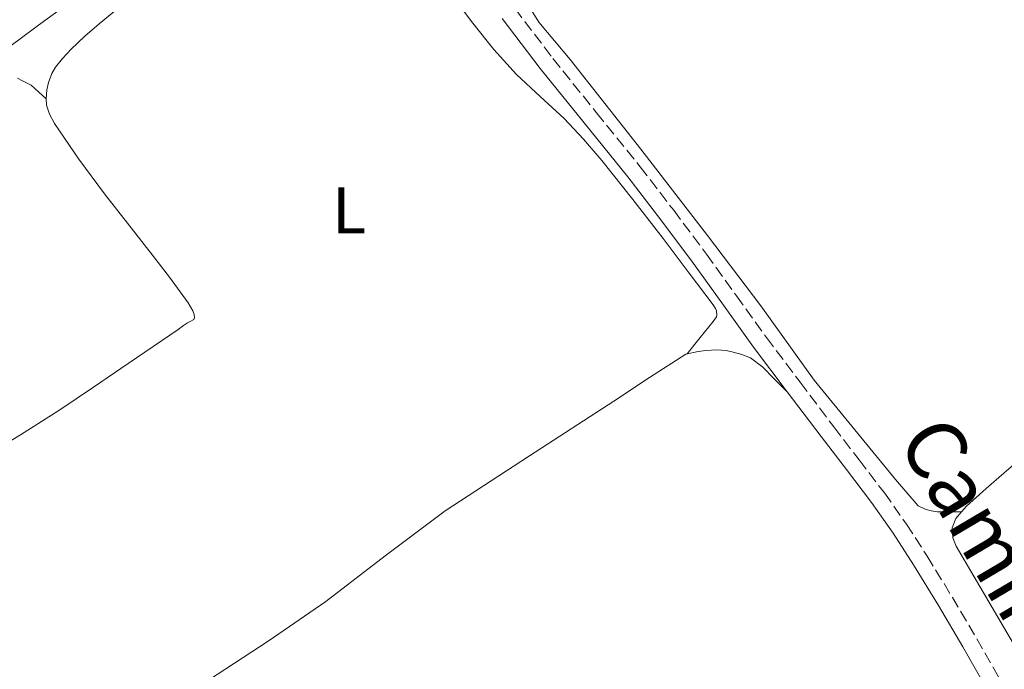
# Model space of a CAD drawing. Units: metres. Extents: x 598185 to 601663, y 4659720 to 4662082.
# Drawn here: x 601295 to 601445, y 4661527 to 4661626 of the extents above; entities that cross this region are included whole.
import ezdxf
from ezdxf.enums import TextEntityAlignment as Align

# ---------------------------------------------------------------- set-up
doc = ezdxf.new("R2010")
doc.units = ezdxf.units.M
doc.header["$MEASUREMENT"] = 0
doc.linetypes.add('DGN Style 3', pattern=[2.435890702152634, 1.739921930109024, -0.6959687720436097])
for name, color, linetype, lineweight in [('Camino', 7, 'DGN Style 3', 0), ('Etiqueta de uso rústico', 92, 'Continuous', 0), ('Línea de asfalto', 7, 'Continuous', 13), ('Línea de cambio de uso (parcela vista)', 92, 'Continuous', 0), ('Margen derecho', 7, 'Continuous', 0)]:
    doc.layers.add(name, color=color, linetype=linetype, lineweight=lineweight)
doc.styles.add('Style-Arial', font='arial.ttf')

msp = doc.modelspace()

# ---------------------------------------------------------------- linework, layer by layer
at = {"layer": 'Camino', "color": 7, "linetype": 'DGN Style 3', "lineweight": 0}
msp.add_polyline3d([(601347.9899999971, 4661662.430000001, 375.9400000000024), (601347.7899999982, 4661660.730000001, 375.9700000000011), (601348.2799999999, 4661658.370000001, 375.9700000000011), (601351.730000001, 4661653, 375.929999999993), (601355.3699999999, 4661647.989999998, 375.8899999999995), (601360.0100000001, 4661641.690000002, 375.9900000000054), (601364.6700000005, 4661635.4, 376.1000000000059), (601370.3700000002, 4661627.800000001, 376.0599999999979), (601376.1200000013, 4661620.230000002, 376.0299999999989), (601382.7499999986, 4661611.980000002, 376.1300000000049), (601389.3999999983, 4661603.760000004, 376.2100000000065), (601394.4699999976, 4661597.170000002, 376.1900000000024), (601399.4499999976, 4661590.510000003, 376.179999999993), (601403.9999999985, 4661584.160000001, 376.2299999999959), (601408.5699999996, 4661577.830000003, 376.3000000000029), (601413.6700000024, 4661571.030000002, 376.3600000000007), (601418.7999999998, 4661564.25, 376.4600000000063), (601422.6399999999, 4661559.239999998, 376.5800000000018), (601426.4699999989, 4661554.220000001, 376.6999999999971), (601429.8299999982, 4661549.480000001, 376.820000000007), (601432.98, 4661544.600000002, 376.929999999993), (601436.7999999998, 4661538.350000002, 377.0299999999989), (601440.5100000004, 4661532.040000001, 377.1000000000059), (601444.0399999997, 4661525.830000004, 377.1999999999972)], dxfattribs=at)
at = {"layer": 'Línea de asfalto', "color": 7, "linetype": 'Continuous', "lineweight": 13}
msp.add_polyline3d([(601177.5700000002, 4661530.980000001, 377.5299999999988), (601191.3700000002, 4661542.539999999, 377.4499999999972), (601206.1700000016, 4661554.899999999, 377.3999999999942), (601219.300000001, 4661565.649999999, 377.4100000000036), (601232.5599999978, 4661576.25, 377.3899999999993), (601242.7500000005, 4661584.260000002, 377.1399999999995), (601253.0700000002, 4661592.100000002, 376.820000000007), (601263.9399999998, 4661600.13, 376.6300000000047), (601274.8200000006, 4661608.149999999, 376.4400000000023), (601286.8900000006, 4661617.080000003, 376.1399999999995), (601298.9600000007, 4661626.000000001, 375.8600000000006), (601308.1700000018, 4661632.710000001, 375.7599999999947), (601317.3899999997, 4661639.41, 375.7400000000052), (601325.9300000003, 4661645.670000004, 375.7500000000001), (601334.4499999986, 4661651.960000004, 375.7899999999936), (601340.7699999998, 4661656.620000001, 375.8999999999941), (601342.6700000018, 4661658.13, 375.9100000000035)], dxfattribs=at)
at = {"layer": 'Línea de cambio de uso (parcela vista)', "color": 92, "linetype": 'Continuous', "lineweight": 0, "extrusion": (-0.1293391944957644, 0, 0.9916004098260482), "elevation": -77416.35946457676, "flags": 128}
msp.add_lwpolyline([(-4661551.33, 596435.0077566105), (-4661551.33, 596435.0100760931)], dxfattribs=at)
at = {"layer": 'Línea de cambio de uso (parcela vista)', "color": 92, "linetype": 'Continuous', "lineweight": 0}
for points in [[(601360.0300000003, 4661630.869999999, 375.8699999999953), (601363.9600000001, 4661625.619999999, 375.929999999993), (601367.1699999999, 4661621.619999999, 376), (601370.5700000003, 4661617.779999999, 376.0800000000018), (601374.1799999997, 4661614.439999999, 376.179999999993), (601377.8099999996, 4661611.109999999, 376.2599999999948), (601380.75, 4661607.980000001, 376.3000000000029), (601383.5499999998, 4661604.720000001, 376.3300000000018), (601388.2599999999, 4661598.82, 376.4199999999983), (601392.8899999997, 4661592.859999999, 376.5), (601396.6799999997, 4661587.84, 376.5299999999988), (601400.4400000004, 4661582.789999999, 376.5399999999936), (601400.8099999996, 4661582.24, 376.5399999999936), (601400.9900000002, 4661581.890000001, 376.5399999999936), (601401.0300000003, 4661581.220000001, 376.5399999999936), (601400.9500000002, 4661580.980000001, 376.5399999999936), (601400.4699999997, 4661580.289999999, 376.5399999999936), (601398.4800000006, 4661577.83, 376.5500000000029), (601396.4900000002, 4661575.369999999, 376.570000000007)], [(601372.8699000003, 4661629.7401, 375.3800000000047), (601372.7199999997, 4661629.430000001, 375.3800000000047), (601372.6200000001, 4661629.15, 375.3800000000047), (601372.5300000003, 4661628.289999999, 375.3800000000047), (601372.7999999998, 4661627.619999999, 375.3800000000047), (601374.0099999999, 4661625.74, 375.3800000000047), (601378.7199999997, 4661620.08, 375.4199999999983), (601389.5, 4661606.460000001, 375.6199999999953), (601399.5800000001, 4661593.350000001, 375.8600000000006), (601407.6799999997, 4661582.67, 375.820000000007), (601415.7999999998, 4661571.350000001, 375.7899999999936), (601428.1600000003, 4661556.26, 375.9600000000065), (601431.5899999999, 4661552.24, 376.0599999999977), (601432.6500000004, 4661551.76, 376.0599999999977), (601433.5899999999, 4661551.480000001, 376.0599999999977), (601434.4699999997, 4661551.359999999, 376.0599999999977), (601435.9500000002, 4661551.34, 376.0599999999977), (601438.1677000001, 4661551.33, 376.329700000002)], [(601299.1503999997, 4661614.09, 375.6699999999983), (601299.25, 4661615.449999999, 375.6699999999983), (601299.5, 4661616.59, 375.7299999999959), (601300.0300000003, 4661617.930000001, 375.7299999999959), (601300.5899999999, 4661618.890000001, 375.7400000000052), (601301.6200000001, 4661620.210000001, 375.75), (601302.9500000002, 4661621.65, 375.75), (601305.04, 4661623.600000001, 375.8099999999977), (601307.2000000002, 4661625.470000001, 375.8699999999953), (601310.6200000001, 4661628.279999999, 375.8399999999965)], [(601294.8099999996, 4661617.25, 375.75), (601295.5899999999, 4661616.84, 375.75), (601296.8799999999, 4661616.189999999, 375.7200000000012), (601298.0099999999, 4661615.140000001, 375.6900000000023), (601299.1503999997, 4661614.09, 375.6699999999983)], [(601289.2999999998, 4661559.470000001, 376.2200000000012), (601295.2400000002, 4661563.039999999, 376.2599999999948), (601301.0999999996, 4661566.730000001, 376.3099999999977), (601306.3700000001, 4661570.310000001, 376.2799999999988), (601311.6200000001, 4661573.890000001, 376.25), (601315.4299999997, 4661576.460000001, 376.3000000000029), (601319.2300000006, 4661579.029999999, 376.3399999999965), (601320.04, 4661579.680000001, 376.3399999999965), (601320.6500000004, 4661580.050000001, 376.3399999999965), (601321.1299999999, 4661580.310000001, 376.3399999999965), (601321.5800000001, 4661580.58, 376.3399999999965), (601321.6799999997, 4661580.850000001, 376.3399999999965), (601321.6500000004, 4661581.33, 376.3399999999965), (601321.4299999997, 4661581.869999999, 376.3399999999965), (601320.75, 4661583.130000001, 376.3399999999965), (601317.8799999999, 4661586.99, 376.179999999993), (601314.9500000002, 4661590.800000001, 375.9600000000065), (601311.4900000002, 4661595.220000001, 375.8099999999977), (601308.0300000003, 4661599.65, 375.7200000000012), (601304.1299999999, 4661604.939999999, 375.679999999993), (601300.4100000003, 4661610.369999999, 375.6699999999983), (601299.6799999997, 4661611.75, 375.6699999999983), (601299.2300000006, 4661613.130000001, 375.6699999999983), (601299.1500000004, 4661614.08, 375.6699999999983), (601299.1503999997, 4661614.09, 375.6699999999983)], [(601323.9900000002, 4661525.859999999, 376.7799999999988), (601332.8700000001, 4661531.720000001, 376.7100000000065), (601341.6500000004, 4661537.720000001, 376.6600000000035), (601350.6699999999, 4661544.680000001, 376.8500000000058), (601359.7699999996, 4661551.5, 377.070000000007), (601372.5599999996, 4661559.84, 377.0500000000029), (601385.3700000001, 4661568.16, 376.8800000000047), (601390.79, 4661571.76, 376.7299999999959), (601396.29, 4661575.32, 376.570000000007), (601398.1600000003, 4661575.710000001, 376.5899999999965), (601399.3499999996, 4661575.869999999, 376.5500000000029), (601401.04, 4661575.939999999, 376.5), (601402.4400000004, 4661575.869999999, 376.5399999999936), (601403.5, 4661575.59, 376.6399999999995), (601404.8399999999, 4661575.24, 376.5500000000029), (601406.1500000004, 4661574.74, 376.429999999993), (601408.0199999996, 4661573.310000001, 376.3000000000029), (601409.6699999999, 4661571.619999999, 376.2599999999948), (601410.7000000002, 4661570.59, 376.3099999999977), (601411.7199999997, 4661569.57, 376.3600000000006)], [(601438.1677000001, 4661551.33, 376.3300000000018), (601438.9299999997, 4661552.210000001, 376.3300000000018), (601441.9100000003, 4661554.880000001, 376.1900000000023), (601444.5899999999, 4661557.210000001, 376.1000000000058), (601446.79, 4661559.08, 376)], [(601453.0599999996, 4661518.220000001, 376.7100000000065), (601446.4100000003, 4661530.699999999, 376.5800000000018), (601437.3700000001, 4661546.130000001, 376.4100000000035), (601436.8399999999, 4661547.380000001, 376.4100000000035), (601436.7699999996, 4661548.9, 376.3800000000047), (601437.3099999996, 4661550.34, 376.3300000000018), (601438.1677000001, 4661551.33, 376.3300000000018)]]:
    msp.add_polyline3d(points, dxfattribs=at)
at = {"layer": 'Margen derecho', "color": 7, "linetype": 'Continuous', "lineweight": 0}
msp.add_polyline3d([(601441.9200000007, 4661524.620000003, 377.1999999999972), (601438.3999999979, 4661530.82, 377.1000000000059), (601434.7099999998, 4661537.100000001, 377.0299999999989), (601430.91, 4661543.300000002, 376.929999999993), (601427.8099999976, 4661548.120000003, 376.820000000007), (601424.5100000007, 4661552.77, 376.6999999999971), (601420.6999999997, 4661557.760000004, 376.5800000000018), (601416.8599999998, 4661562.780000002, 376.4600000000063), (601411.7199999989, 4661569.570000002, 376.3600000000007), (601406.6000000002, 4661576.390000002, 376.3000000000029), (601402.0199999983, 4661582.739999999, 376.2299999999959), (601397.4800000007, 4661589.070000002, 376.179999999993), (601392.5299999998, 4661595.700000001, 376.1900000000024), (601387.4899999973, 4661602.25, 376.2100000000065), (601380.850000001, 4661610.450000001, 376.1300000000049), (601374.199999999, 4661618.730000002, 376.0299999999989), (601368.4300000002, 4661626.330000003, 376.0599999999979)], dxfattribs=at)

# ---------------------------------------------------------------- texts
at = {"color": 7, "linetype": 'Continuous', "lineweight": 0, "style": 'Style-Arial'}
msp.add_text('Camino de los Bolos de Escuderos', height=9, rotation=300.58734, dxfattribs=at).set_placement((601477.9087530902, 4661478.29417056, 376.679999999993), align=Align.CENTER)
at = {"layer": 'Etiqueta de uso rústico', "color": 92, "linetype": 'Continuous', "lineweight": 0, "style": 'Style-Arial'}
msp.add_text('L', height=7.000000000000002, dxfattribs=at).set_placement((601345.1814203789, 4661597.16001, 376.2400000000052), align=Align.MIDDLE_CENTER)

doc.saveas('drawing.dxf')
